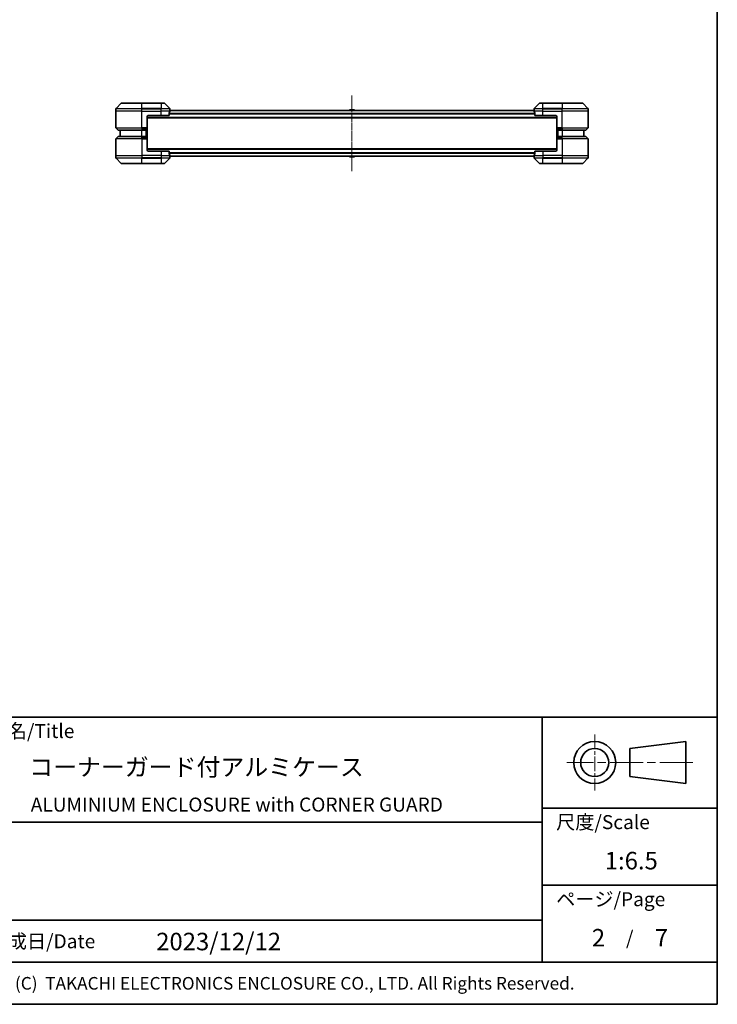
# Model space of a CAD drawing. Units: millimetres. Extents: x 0 to 9640, y 0 to 1826.
# Drawn here: x 3273 to 3920, y 0 to 913 of the extents above; entities that cross this region are included whole.
import ezdxf
from ezdxf.enums import TextEntityAlignment as Align

# ---------------------------------------------------------------- set-up
doc = ezdxf.new("R2010")
doc.units = ezdxf.units.MM
doc.linetypes.add('CHAIN', pattern=[0.3543, 0.2362, -0.0295, 0.0591, -0.0295])
for name, color, linetype, lineweight in [('Border (ISO)', 7, 'Continuous', 35), ('Centerline (ISO)', 131, 'Continuous', 18), ('Hatch (ISO)', 1, 'Continuous', 18), ('Title (ISO)', 7, 'Continuous', 35), ('Visible (ISO)', 7, 'Continuous', 35), ('Visible Narrow (ISO)', 7, 'Continuous', 25)]:
    doc.layers.add(name, color=color, linetype=linetype, lineweight=lineweight)
doc.styles.add('Note Text (TK)', font='MS PGothic.ttf')
doc.styles.add('文字スタイル40', font='MS PGothic.ttf')
doc.styles.add('文字スタイル67', font='arial.ttf')

# ---------------------------------------------------------------- blocks, each defined once
blk = doc.blocks.new('図面枠 tk図枠')
at = {"layer": 'Border (ISO)'}
for p in [(405.5, 289), (14.5, 8)]:
    blk.add_line(p, (405.5, 8), dxfattribs=at)
blk = doc.blocks.new('表題欄 コピー版 tk表題欄')
at = {"layer": 'Hatch (ISO)'}
h = blk.add_hatch(color=256, dxfattribs=at)
edge = h.paths.add_edge_path(flags=0)
edge.add_arc((95.44, 237.35), 0.596, 270, 360)
edge.add_line((96.04, 237.35), (96.04, 240.76))
edge.add_arc((95.44, 240.76), 0.596, 0, 90)
edge.add_line((95.44, 241.35), (79.01, 241.35))
edge.add_arc((79.01, 240.76), 0.596, 90, 180)
edge.add_line((78.41, 240.76), (78.41, 237.35))
edge.add_arc((79.01, 237.35), 0.596, 180, 270)
edge.add_line((79.01, 236.75), (95.44, 236.75))
edge = h.paths.add_edge_path()
edge.add_line((77.71, 241), (77.71, 237.1))
edge.add_arc((78.41, 237.1), 0.702, 180, 270)
edge.add_line((78.41, 236.4), (96.04, 236.4))
edge.add_arc((96.04, 237.1), 0.702, 270, 360)
edge.add_line((96.74, 237.1), (96.74, 241))
edge.add_arc((96.04, 241), 0.702, 0, 90)
edge.add_line((96.04, 241.71), (78.41, 241.71))
edge.add_arc((78.41, 241), 0.702, 90, 180)
for points in [[(78.94, 240.2), (78.94, 239.71), (79.79, 239.71), (79.79, 237.71), (80.38, 237.71), (80.38, 239.71), (81.23, 239.71), (81.23, 240.2)], [(85.55, 237.71), (84.81, 238.94), (84.29, 238.37), (84.29, 237.71), (83.77, 237.71), (83.77, 240.2), (84.29, 240.2), (84.29, 239.15), (85.26, 240.2), (85.98, 240.2), (85.19, 239.35), (86.17, 237.71)], [(91.96, 240.2), (91.96, 237.71), (92.48, 237.71), (92.48, 238.71), (93.64, 238.71), (93.64, 237.71), (94.16, 237.71), (94.16, 240.2), (93.64, 240.2), (93.64, 239.2), (92.48, 239.2), (92.48, 240.2)], [(94.71, 240.2), (94.71, 237.71), (95.23, 237.71), (95.23, 240.2)]]:
    blk.add_hatch(color=256, dxfattribs=at).paths.add_polyline_path(points)
h = blk.add_hatch(color=256, dxfattribs=at)
h.paths.add_polyline_path([(82.46, 238.76), (81.82, 238.76), (82.14, 239.63)], flags=0)
h.paths.add_polyline_path([(82.65, 238.24), (81.63, 238.24), (81.44, 237.71), (80.82, 237.71), (81.73, 240.2), (82.55, 240.2), (83.46, 237.71), (82.85, 237.71)])
h = blk.add_hatch(color=256, dxfattribs=at)
h.paths.add_polyline_path([(87.4, 238.76), (88.03, 238.76), (87.72, 239.63)], flags=0)
h.paths.add_polyline_path([(87.01, 237.71), (87.21, 238.24), (88.22, 238.24), (88.42, 237.71), (89.04, 237.71), (88.12, 240.2), (87.31, 240.2), (86.39, 237.71)])
h = blk.add_hatch(color=256, dxfattribs=at)
edge = h.paths.add_edge_path()
edge.add_arc((90.39, 238.95), 1.27, 38.5505, 336.582)
edge.add_line((91.56, 238.44), (91.04, 238.67))
edge.add_ellipse((90.39, 238.95), major_axis=(0, -0.8), ratio=0.867347, start_angle=128.5505, end_angle=426.582, ccw=False)
edge.add_line((90.96, 239.41), (91.39, 239.74))
at = {"layer": 'Title (ISO)'}
for p, q in [((74.71, 245.05), (255.71, 245.05)), ((74.71, 204.05), (74.71, 245.05)), ((149.71, 245.05), (149.71, 210.05)), ((230.71, 245.05), (230.71, 210.05)), ((255.71, 245.05), (255.71, 204.05)), ((243.21, 240.55), (251.21, 241.55)), ((243.21, 240.55), (243.21, 236.55)), ((251.21, 235.55), (251.21, 241.55)), ((243.21, 236.55), (251.21, 235.55)), ((230.71, 232.05), (255.71, 232.05)), ((74.71, 230.05), (230.71, 230.05)), ((99.71, 230.05), (99.71, 216.05)), ((124.71, 230.05), (124.71, 216.05)), ((230.71, 221.05), (255.71, 221.05)), ((74.71, 216.05), (230.71, 216.05)), ((255.71, 210.05), (74.71, 210.05)), ((74.71, 204.05), (255.71, 204.05))]:
    blk.add_line(p, q, dxfattribs=at)
at = {"layer": 'Title (ISO)', "color": 4, "linetype": 'CHAIN', "lineweight": 18, "ltscale": 8.88956}
blk.add_line((238.21, 242.55), (238.21, 234.55), dxfattribs=at)
at = {"layer": 'Title (ISO)', "color": 4, "linetype": 'CHAIN', "lineweight": 18, "ltscale": 20.001633}
blk.add_line((252.21, 238.55), (234.21, 238.55), dxfattribs=at)
at = {"layer": 'Title (ISO)'}
for radius in [3, 2]:
    blk.add_circle((238.21, 238.55), radius, dxfattribs=at)
at = {"layer": 'Title (ISO)', "color": 1, "char_height": 2, "line_spacing_factor": 1.5, "style": 'Note Text (TK)'}
for s, insert, attachment_point in [('\\fＭＳ Ｐゴシック|b0|i0;{\\H2.0000;品名/Title}', (151.71, 243.05), 4), ('\\fＭＳ Ｐゴシック|b0|i0;{\\H2.0000;尺度/Scale}', (232.71, 230.05), 4), ('\\fＭＳ Ｐゴシック|b0|i0;{\\H2.0000;承認/Approved}', (87.21, 228.05), 5), ('\\fＭＳ Ｐゴシック|b0|i0;{\\H2.0000;検図/Checked}', (112.21, 228.05), 5), ('\\fＭＳ Ｐゴシック|b0|i0;{\\H2.0000;製図/Created}', (137.21, 228.05), 5), ('\\fＭＳ Ｐゴシック|b0|i0;{\\H2.0000;ページ/Page}', (232.71, 219.05), 4), ('\\fＭＳ Ｐゴシック|b0|i0;{\\H2.0000;作成日/Date}', (151.71, 213.05), 4)]:
    blk.add_mtext(s, dxfattribs=dict(at, insert=insert, attachment_point=attachment_point))
at = {"layer": 'Title (ISO)', "color": 7, "line_spacing_factor": 1.5, "style": 'Note Text (TK)'}
for s, insert, char_height, attachment_point in [('株式会社タカチ電機工業', (99.74, 239.05), 2.5, 4), ('\\fArial|b0|i0;{\\H1.4986;TAKACHI ELECTRONICS ENCLOSURE CO., LTD.}', (99.74, 233.05), 1.4986, 4), ('\\fＭＳ Ｐゴシック|b0|i0;{\\H2.0000;/}', (243.21, 213.55), 2, 5), ('\\fMS PGothic|b0|i0;{\\H1.8000;本図面の著作権は株式会社タカチ電機工業に帰属します。 / Copyright (C)\xa0 TAKACHI ELECTRONICS ENCLOSURE CO., LTD. All Rights Reserved.}', (77.71, 207.05), 1.8, 4)]:
    blk.add_mtext(s, dxfattribs=dict(at, insert=insert, char_height=char_height, attachment_point=attachment_point))
at = {"layer": 'Title (ISO)', "color": 7}
for tag, p, height, style in [('<品名>_001', (157.5, 236.65), 2.5, 'Note Text (TK)'), ('<Title>_001', (157.71, 231.55), 2, '文字スタイル67'), ('<型番>_001', (157.66, 219.99), 3, '文字スタイル40'), ('<ページ_No.>_001', (237.95, 212.3), 2.5, 'Note Text (TK)'), ('<総ページ数>_001', (246.79, 212.3), 2.5, 'Note Text (TK)'), ('作成日_001', (175.62, 211.78), 2.5, 'Note Text (TK)')]:
    blk.add_attdef(tag, p, '', height=height, dxfattribs=dict(at, style=style))
at = {"layer": 'Title (ISO)', "color": 7, "style": 'Note Text (TK)'}
for tag, p in [('<尺度>', (243.21, 224.55)), ('<部品サイズ>', (112.21, 213.05))]:
    blk.add_attdef(tag, text='', height=2.5, dxfattribs=at).set_placement(p, align=Align.MIDDLE_CENTER)

msp = doc.modelspace()

# ---------------------------------------------------------------- linework, layer by layer
at = {"layer": 'Centerline (ISO)', "linetype": 'CHAIN', "ltscale": 12.01509}
msp.add_line((3581.0637, 842.9643), (3581.0637, 772.6815), dxfattribs=at)
at = {"layer": 'Visible (ISO)'}
for p, q in [((3366.9172, 835.6764), (3362.2101, 830.9693)), ((3367.2708, 835.8229), (3386.0637, 835.8229)), ((3404.0637, 835.8229), (3386.0637, 835.8229)), ((3404.0637, 835.8229), (3406.8566, 835.8229)), ((3411.9172, 830.9693), (3407.2101, 835.6764)), ((3754.9172, 835.6764), (3750.2101, 830.9693)), ((3755.2708, 835.8229), (3758.0637, 835.8229)), ((3776.0637, 835.8229), (3758.0637, 835.8229)), ((3776.0637, 835.8229), (3794.8566, 835.8229)), ((3799.9172, 830.9693), (3795.2101, 835.6764)), ((3362.0637, 828.3229), (3362.0637, 830.6158)), ((3362.0637, 813.03), (3362.0637, 828.3229)), ((3391.0637, 823.3229), (3391.0637, 813.03)), ((3391.0637, 822.3229), (3771.0637, 822.3229)), ((3392.0637, 824.3229), (3404.0637, 824.3229)), ((3411.4799, 824.3229), (3404.0637, 824.3229)), ((3411.4799, 824.3229), (3411.4799, 826.2143)), ((3750.0915, 829.1229), (3412.0358, 829.1229)), ((3412.0637, 829.3229), (3412.0556, 829.3229)), ((3412.0637, 829.3229), (3412.0637, 830.6158)), ((3412.0637, 829.1229), (3412.0637, 829.3229)), ((3578.7545, 829.4319), (3578.5537, 829.1229)), ((3583.2051, 829.5229), (3578.9222, 829.5229)), ((3583.3728, 829.4319), (3583.5737, 829.1229)), ((3750.0637, 829.3229), (3750.0637, 830.6158)), ((3750.0637, 829.3229), (3750.0637, 829.1229)), ((3750.0717, 829.3229), (3750.0637, 829.3229)), ((3750.6475, 826.2143), (3750.6475, 824.3229)), ((3758.0637, 824.3229), (3750.6475, 824.3229)), ((3758.0637, 824.3229), (3770.0637, 824.3229)), ((3771.0637, 823.3229), (3771.0637, 813.03)), ((3800.0637, 828.3229), (3800.0637, 830.6158)), ((3800.0637, 813.03), (3800.0637, 828.3229)), ((3391.0637, 813.03), (3391.0637, 812.6764)), ((3771.0637, 812.6764), (3771.0637, 813.03)), ((3362.2101, 812.6764), (3363.9172, 810.9693)), ((3362.2101, 802.9693), (3363.9172, 804.6764)), ((3386.0637, 810.8229), (3364.2708, 810.8229)), ((3364.2708, 804.8229), (3386.0637, 804.8229)), ((3366.0637, 810.8229), (3366.0637, 804.8229)), ((3386.0637, 810.8229), (3391.0637, 810.8229)), ((3391.0637, 804.8229), (3386.0637, 804.8229)), ((3390.0637, 804.8229), (3390.0637, 810.8229)), ((3391.0637, 810.9693), (3391.0637, 812.6764)), ((3391.0637, 810.9693), (3391.0637, 810.8229)), ((3391.0637, 804.8229), (3391.0637, 810.8229)), ((3391.0637, 804.8229), (3391.0637, 804.6764)), ((3391.0637, 802.9693), (3391.0637, 804.6764)), ((3771.0637, 812.6764), (3771.0637, 810.9693)), ((3771.0637, 810.8229), (3771.0637, 810.9693)), ((3771.0637, 810.8229), (3771.0637, 804.8229)), ((3771.0637, 810.8229), (3776.0637, 810.8229)), ((3771.0637, 804.6764), (3771.0637, 804.8229)), ((3776.0637, 804.8229), (3771.0637, 804.8229)), ((3771.0637, 804.6764), (3771.0637, 802.9693)), ((3772.0637, 810.8229), (3772.0637, 804.8229)), ((3797.8566, 810.8229), (3776.0637, 810.8229)), ((3776.0637, 804.8229), (3797.8566, 804.8229)), ((3796.0637, 804.8229), (3796.0637, 810.8229)), ((3799.9172, 812.6764), (3798.2101, 810.9693)), ((3799.9172, 802.9693), (3798.2101, 804.6764)), ((3362.0637, 802.6158), (3362.0637, 787.3229)), ((3391.0637, 802.9693), (3391.0637, 802.6158)), ((3391.0637, 792.3229), (3391.0637, 802.6158)), ((3771.0637, 802.6158), (3771.0637, 802.9693)), ((3771.0637, 792.3229), (3771.0637, 802.6158)), ((3800.0637, 802.6158), (3800.0637, 787.3229)), ((3362.0637, 787.3229), (3362.0637, 785.03)), ((3771.0637, 793.3229), (3391.0637, 793.3229)), ((3404.0637, 791.3229), (3392.0637, 791.3229)), ((3404.0637, 791.3229), (3411.4799, 791.3229)), ((3411.4799, 789.4315), (3411.4799, 791.3229)), ((3412.0358, 786.5229), (3750.0915, 786.5229)), ((3412.0556, 786.3229), (3412.0637, 786.3229)), ((3412.0637, 786.3229), (3412.0637, 786.5229)), ((3412.0637, 786.3229), (3412.0637, 785.03)), ((3578.7545, 786.2139), (3578.5537, 786.5229)), ((3578.9222, 786.1229), (3583.2051, 786.1229)), ((3583.3728, 786.2139), (3583.5737, 786.5229)), ((3750.0637, 786.5229), (3750.0637, 786.3229)), ((3750.0637, 786.3229), (3750.0717, 786.3229)), ((3750.0637, 786.3229), (3750.0637, 785.03)), ((3750.6475, 791.3229), (3750.6475, 789.4315)), ((3750.6475, 791.3229), (3758.0637, 791.3229)), ((3770.0637, 791.3229), (3758.0637, 791.3229)), ((3800.0637, 787.3229), (3800.0637, 785.03)), ((3362.2101, 784.6764), (3366.9172, 779.9693)), ((3386.0637, 779.8229), (3367.2708, 779.8229)), ((3386.0637, 779.8229), (3404.0637, 779.8229)), ((3406.8566, 779.8229), (3404.0637, 779.8229)), ((3407.2101, 779.9693), (3411.9172, 784.6764)), ((3750.2101, 784.6764), (3754.9172, 779.9693)), ((3758.0637, 779.8229), (3755.2708, 779.8229)), ((3758.0637, 779.8229), (3776.0637, 779.8229)), ((3794.8566, 779.8229), (3776.0637, 779.8229)), ((3795.2101, 779.9693), (3799.9172, 784.6764))]:
    msp.add_line(p, q, dxfattribs=at)
for centre, radius, start, end in [((3367.2708, 835.3229), 0.5, 90, 135), ((3406.8566, 835.3229), 0.5, 45, 90), ((3755.2708, 835.3229), 0.5, 90, 135), ((3794.8566, 835.3229), 0.5, 45, 90), ((3362.5637, 830.6158), 0.5, 135, 180), ((3392.0637, 823.3229), 1, 90, 180), ((3411.5637, 830.6158), 0.5, 0, 45), ((3578.9222, 829.3229), 0.2, 90, 146.9761324), ((3583.2051, 829.3229), 0.2, 33.0238676, 90), ((3750.5637, 830.6158), 0.5, 135, 180), ((3770.0637, 823.3229), 1, 0, 90), ((3799.5637, 830.6158), 0.5, 0, 45), ((3362.5637, 813.03), 0.5, 180, 225), ((3799.5637, 813.03), 0.5, 315, 0), ((3364.2708, 811.3229), 0.5, 225, 270), ((3364.2708, 804.3229), 0.5, 90, 135), ((3797.8566, 811.3229), 0.5, 270, 315), ((3797.8566, 804.3229), 0.5, 45, 90), ((3362.5637, 802.6158), 0.5, 135, 180), ((3799.5637, 802.6158), 0.5, 0, 45), ((3392.0637, 792.3229), 1, 180, 270), ((3578.9222, 786.3229), 0.2, 213.0238676, 270), ((3583.2051, 786.3229), 0.2, 270, 326.9761324), ((3770.0637, 792.3229), 1, 270, 0), ((3362.5637, 785.03), 0.5, 180, 225), ((3367.2708, 780.3229), 0.5, 225, 270), ((3406.8566, 780.3229), 0.5, 270, 315), ((3411.5637, 785.03), 0.5, 315, 0), ((3750.5637, 785.03), 0.5, 180, 225), ((3755.2708, 780.3229), 0.5, 225, 270), ((3794.8566, 780.3229), 0.5, 270, 315), ((3799.5637, 785.03), 0.5, 315, 0)]:
    msp.add_arc(centre, radius, start, end, dxfattribs=at)
for centre, major_axis, start_param, end_param in [((3404.0637, 829.9229), (0, -9.6), 1.19575789, 1.40334825), ((3404.0637, 829.9229), (0, -9.6), 1.40334825, 1.49698509), ((3758.0637, 829.9229), (0, -9.6), 4.78620022, 4.87983706), ((3758.0637, 829.9229), (0, -9.6), 4.87983706, 5.08742742), ((3404.0637, 785.7229), (0, 9.6), 4.87983706, 5.08742742), ((3404.0637, 785.7229), (0, 9.6), 4.78620022, 4.87983706), ((3758.0637, 785.7229), (0, 9.6), 1.40334825, 1.49698509), ((3758.0637, 785.7229), (0, 9.6), 1.19575789, 1.40334825)]:
    msp.add_ellipse(centre, major_axis=major_axis, ratio=0.83333333, start_param=start_param, end_param=end_param, dxfattribs=at)
for points, knots in [([(3411.5076, 826.4063), (3411.5002, 826.3836), (3411.4936, 826.3569), (3411.4829, 826.2917), (3411.4799, 826.2518), (3411.4799, 826.2143)], [-0.0201836507, -0.0201836507, -0.0201836507, -0.0201836507, -0.0112759257, -0.0112759257, 0, 0, 0, 0]), ([(3412.0556, 829.3229), (3412.0539, 829.3229), (3412.0518, 829.3153), (3412.0474, 829.2847), (3412.0451, 829.2616), (3412.0428, 829.2286), (3412.0423, 829.2219), (3412.0419, 829.2149)], [0.1356732242, 0.1356732242, 0.1356732242, 0.1356732242, 0.1469944231, 0.1469944231, 0.158315622, 0.158315622, 0.1609890322, 0.1609890322, 0.1609890322, 0.1609890322]), ([(3750.0855, 829.2149), (3750.085, 829.2219), (3750.0846, 829.2286), (3750.0822, 829.2616), (3750.0799, 829.2847), (3750.0755, 829.3153), (3750.0734, 829.3229), (3750.0717, 829.3229)], [0.1103900742, 0.1103900742, 0.1103900742, 0.1103900742, 0.1130634845, 0.1130634845, 0.1243846834, 0.1243846834, 0.1357058823, 0.1357058823, 0.1357058823, 0.1357058823]), ([(3750.6475, 826.2143), (3750.6475, 826.2525), (3750.6443, 826.2931), (3750.6334, 826.358), (3750.627, 826.384), (3750.6197, 826.4063)], [0.093260715, 0.093260715, 0.093260715, 0.093260715, 0.1047444472, 0.1047444472, 0.1134564756, 0.1134564756, 0.1134564756, 0.1134564756]), ([(3411.4799, 789.4315), (3411.4799, 789.3932), (3411.483, 789.3527), (3411.4939, 789.2877), (3411.5003, 789.2617), (3411.5076, 789.2394)], [0.093260715, 0.093260715, 0.093260715, 0.093260715, 0.1047444472, 0.1047444472, 0.1134564756, 0.1134564756, 0.1134564756, 0.1134564756]), ([(3412.0419, 786.4308), (3412.0423, 786.4238), (3412.0428, 786.4171), (3412.0451, 786.3842), (3412.0474, 786.3611), (3412.0518, 786.3304), (3412.0539, 786.3229), (3412.0556, 786.3229)], [0.1103900742, 0.1103900742, 0.1103900742, 0.1103900742, 0.1130634845, 0.1130634845, 0.1243846834, 0.1243846834, 0.1357058823, 0.1357058823, 0.1357058823, 0.1357058823]), ([(3750.0717, 786.3229), (3750.0734, 786.3229), (3750.0755, 786.3304), (3750.0799, 786.3611), (3750.0822, 786.3842), (3750.0846, 786.4171), (3750.085, 786.4238), (3750.0855, 786.4308)], [0.1356732242, 0.1356732242, 0.1356732242, 0.1356732242, 0.1469944231, 0.1469944231, 0.158315622, 0.158315622, 0.1609890322, 0.1609890322, 0.1609890322, 0.1609890322]), ([(3750.6197, 789.2394), (3750.6271, 789.2622), (3750.6337, 789.2888), (3750.6444, 789.354), (3750.6475, 789.3939), (3750.6475, 789.4315)], [-0.0201836507, -0.0201836507, -0.0201836507, -0.0201836507, -0.0112759257, -0.0112759257, 0, 0, 0, 0])]:
    msp.add_open_spline(points, degree=3, knots=knots, dxfattribs=at)
at = {"layer": 'Visible Narrow (ISO)'}
for p, q in [((3386.0637, 835.6764), (3366.9172, 835.6764)), ((3386.0637, 835.8229), (3386.0637, 835.6764)), ((3386.0637, 835.6764), (3404.0637, 835.6764)), ((3386.0637, 830.9693), (3386.0637, 835.6764)), ((3404.0637, 835.6764), (3404.0637, 835.8229)), ((3407.2101, 835.6764), (3404.0637, 835.6764)), ((3404.0637, 835.6764), (3404.0637, 830.9693)), ((3758.0637, 835.6764), (3754.9172, 835.6764)), ((3758.0637, 835.6764), (3758.0637, 835.8229)), ((3758.0637, 835.6764), (3776.0637, 835.6764)), ((3758.0637, 830.9693), (3758.0637, 835.6764)), ((3776.0637, 835.6764), (3776.0637, 835.8229)), ((3795.2101, 835.6764), (3776.0637, 835.6764)), ((3776.0637, 835.6764), (3776.0637, 830.9693)), ((3386.0637, 830.6158), (3362.0637, 830.6158)), ((3386.0637, 828.3229), (3362.0637, 828.3229)), ((3362.2101, 830.9693), (3386.0637, 830.9693)), ((3386.0637, 830.9693), (3386.0637, 830.6158)), ((3404.0637, 830.9693), (3386.0637, 830.9693)), ((3386.0637, 828.3229), (3386.0637, 830.6158)), ((3386.0637, 830.6158), (3404.0637, 830.6158)), ((3386.0637, 828.3229), (3404.0637, 828.3229)), ((3386.0637, 813.03), (3386.0637, 828.3229)), ((3771.0637, 822.6229), (3391.0637, 822.6229)), ((3404.0637, 830.9693), (3404.0637, 830.6158)), ((3404.0637, 830.9693), (3411.9172, 830.9693)), ((3404.0637, 828.3229), (3404.0637, 830.6158)), ((3412.0637, 830.6158), (3404.0637, 830.6158)), ((3411.9518, 828.3229), (3404.0637, 828.3229)), ((3404.0637, 824.3229), (3404.0637, 828.3229)), ((3750.6475, 826.2063), (3411.4799, 826.2063)), ((3411.4799, 826.0143), (3750.6475, 826.0143)), ((3412.0278, 829.0149), (3750.0995, 829.0149)), ((3583.3728, 829.4319), (3578.7545, 829.4319)), ((3758.0637, 830.6158), (3750.0637, 830.6158)), ((3758.0637, 828.3229), (3750.1756, 828.3229)), ((3750.2101, 830.9693), (3758.0637, 830.9693)), ((3776.0637, 830.9693), (3758.0637, 830.9693)), ((3758.0637, 830.9693), (3758.0637, 830.6158)), ((3758.0637, 828.3229), (3758.0637, 830.6158)), ((3758.0637, 830.6158), (3776.0637, 830.6158)), ((3758.0637, 828.3229), (3776.0637, 828.3229)), ((3758.0637, 824.3229), (3758.0637, 828.3229)), ((3776.0637, 830.9693), (3776.0637, 830.6158)), ((3776.0637, 830.9693), (3799.9172, 830.9693)), ((3776.0637, 828.3229), (3776.0637, 830.6158)), ((3800.0637, 830.6158), (3776.0637, 830.6158)), ((3800.0637, 828.3229), (3776.0637, 828.3229)), ((3776.0637, 813.03), (3776.0637, 828.3229)), ((3362.0637, 813.03), (3386.0637, 813.03)), ((3391.0637, 813.03), (3386.0637, 813.03)), ((3386.0637, 812.6764), (3386.0637, 813.03)), ((3776.0637, 813.03), (3771.0637, 813.03)), ((3776.0637, 813.03), (3800.0637, 813.03)), ((3776.0637, 812.6764), (3776.0637, 813.03)), ((3386.0637, 812.6764), (3362.2101, 812.6764)), ((3363.9172, 810.9693), (3386.0637, 810.9693)), ((3386.0637, 804.6764), (3363.9172, 804.6764)), ((3386.0637, 812.6764), (3391.0637, 812.6764)), ((3386.0637, 812.6764), (3386.0637, 810.9693)), ((3391.0637, 810.9693), (3386.0637, 810.9693)), ((3386.0637, 810.9693), (3386.0637, 810.8229)), ((3386.0637, 804.8229), (3386.0637, 810.8229)), ((3386.0637, 804.6764), (3386.0637, 804.8229)), ((3386.0637, 804.6764), (3391.0637, 804.6764)), ((3386.0637, 802.9693), (3386.0637, 804.6764)), ((3389.7637, 810.8229), (3389.7637, 804.8229)), ((3390.7637, 810.8229), (3390.7637, 804.8229)), ((3771.0637, 812.6764), (3776.0637, 812.6764)), ((3776.0637, 810.9693), (3771.0637, 810.9693)), ((3771.0637, 804.6764), (3776.0637, 804.6764)), ((3771.3637, 804.8229), (3771.3637, 810.8229)), ((3772.3637, 804.8229), (3772.3637, 810.8229)), ((3799.9172, 812.6764), (3776.0637, 812.6764)), ((3776.0637, 812.6764), (3776.0637, 810.9693)), ((3776.0637, 810.9693), (3776.0637, 810.8229)), ((3776.0637, 810.9693), (3798.2101, 810.9693)), ((3776.0637, 810.8229), (3776.0637, 804.8229)), ((3776.0637, 804.6764), (3776.0637, 804.8229)), ((3798.2101, 804.6764), (3776.0637, 804.6764)), ((3776.0637, 802.9693), (3776.0637, 804.6764)), ((3386.0637, 802.6158), (3362.0637, 802.6158)), ((3362.2101, 802.9693), (3386.0637, 802.9693)), ((3386.0637, 802.9693), (3386.0637, 802.6158)), ((3391.0637, 802.9693), (3386.0637, 802.9693)), ((3386.0637, 802.6158), (3386.0637, 787.3229)), ((3386.0637, 802.6158), (3391.0637, 802.6158)), ((3776.0637, 802.9693), (3771.0637, 802.9693)), ((3771.0637, 802.6158), (3776.0637, 802.6158)), ((3776.0637, 802.9693), (3776.0637, 802.6158)), ((3776.0637, 802.9693), (3799.9172, 802.9693)), ((3776.0637, 802.6158), (3776.0637, 787.3229)), ((3800.0637, 802.6158), (3776.0637, 802.6158)), ((3362.0637, 787.3229), (3386.0637, 787.3229)), ((3404.0637, 787.3229), (3386.0637, 787.3229)), ((3386.0637, 787.3229), (3386.0637, 785.03)), ((3391.0637, 793.0229), (3771.0637, 793.0229)), ((3404.0637, 791.3229), (3404.0637, 787.3229)), ((3404.0637, 787.3229), (3411.9518, 787.3229)), ((3404.0637, 787.3229), (3404.0637, 785.03)), ((3750.6475, 789.6315), (3411.4799, 789.6315)), ((3411.4799, 789.4394), (3750.6475, 789.4394)), ((3750.0995, 786.6308), (3412.0278, 786.6308)), ((3578.7545, 786.2139), (3583.3728, 786.2139)), ((3750.1756, 787.3229), (3758.0637, 787.3229)), ((3758.0637, 791.3229), (3758.0637, 787.3229)), ((3776.0637, 787.3229), (3758.0637, 787.3229)), ((3758.0637, 787.3229), (3758.0637, 785.03)), ((3776.0637, 787.3229), (3800.0637, 787.3229)), ((3776.0637, 787.3229), (3776.0637, 785.03)), ((3362.0637, 785.03), (3386.0637, 785.03)), ((3386.0637, 784.6764), (3362.2101, 784.6764)), ((3366.9172, 779.9693), (3386.0637, 779.9693)), ((3404.0637, 785.03), (3386.0637, 785.03)), ((3386.0637, 784.6764), (3386.0637, 785.03)), ((3386.0637, 784.6764), (3404.0637, 784.6764)), ((3386.0637, 779.9693), (3386.0637, 784.6764)), ((3404.0637, 779.9693), (3386.0637, 779.9693)), ((3386.0637, 779.9693), (3386.0637, 779.8229)), ((3404.0637, 785.03), (3412.0637, 785.03)), ((3404.0637, 784.6764), (3404.0637, 785.03)), ((3411.9172, 784.6764), (3404.0637, 784.6764)), ((3404.0637, 784.6764), (3404.0637, 779.9693)), ((3404.0637, 779.9693), (3407.2101, 779.9693)), ((3404.0637, 779.9693), (3404.0637, 779.8229)), ((3750.0637, 785.03), (3758.0637, 785.03)), ((3758.0637, 784.6764), (3750.2101, 784.6764)), ((3754.9172, 779.9693), (3758.0637, 779.9693)), ((3776.0637, 785.03), (3758.0637, 785.03)), ((3758.0637, 784.6764), (3758.0637, 785.03)), ((3758.0637, 784.6764), (3776.0637, 784.6764)), ((3758.0637, 779.9693), (3758.0637, 784.6764)), ((3758.0637, 779.9693), (3758.0637, 779.8229)), ((3776.0637, 779.9693), (3758.0637, 779.9693)), ((3776.0637, 785.03), (3800.0637, 785.03)), ((3776.0637, 784.6764), (3776.0637, 785.03)), ((3799.9172, 784.6764), (3776.0637, 784.6764)), ((3776.0637, 784.6764), (3776.0637, 779.9693)), ((3776.0637, 779.8229), (3776.0637, 779.9693)), ((3776.0637, 779.9693), (3795.2101, 779.9693))]:
    msp.add_line(p, q, dxfattribs=at)

# ---------------------------------------------------------------- block references
at = {"xscale": 6.5, "yscale": 6.5, "zscale": 6.5}
msp.add_blockref('図面枠 tk図枠', (1284.25, -52), dxfattribs=at)
ref = msp.add_blockref('表題欄 コピー版 tk表題欄', (2257.8926, -1326.3428), dxfattribs=dict(xscale=6.5, yscale=6.5, zscale=6.5))
ref.add_attrib('<品名>_001', 'コーナーガード付アルミケース', (3281.6151, 211.9055), dxfattribs={"layer": 'Title (ISO)', "color": 7, "height": 16.25, "style": 'Note Text (TK)'})
ref.add_attrib('<尺度>_001', '1:6.5', (3815.5753, 125.125), dxfattribs={"layer": 'Title (ISO)', "color": 7, "height": 16.25, "style": 'Note Text (TK)'})
ref.add_attrib('作成日_001', '2023/12/12', (3399.4091, 50.098), dxfattribs={"layer": 'Title (ISO)', "color": 7, "height": 16.25, "style": 'Note Text (TK)'})
ref.add_attrib('<Title>_001', 'ALUMINIUM ENCLOSURE with CORNER GUARD', (3283, 178.7456), dxfattribs={"layer": 'Title (ISO)', "color": 7, "height": 13, "style": '文字スタイル67'})
ref.add_attrib('<ページ_No.>_001', '2', (3803.5909, 53.625), dxfattribs={"layer": 'Title (ISO)', "color": 7, "height": 16.25, "style": 'Note Text (TK)'})
ref.add_attrib('<総ページ数>_001', '7', (3862.0447, 53.625), dxfattribs={"layer": 'Title (ISO)', "color": 7, "height": 16.25, "style": 'Note Text (TK)'})

doc.saveas('drawing.dxf')
